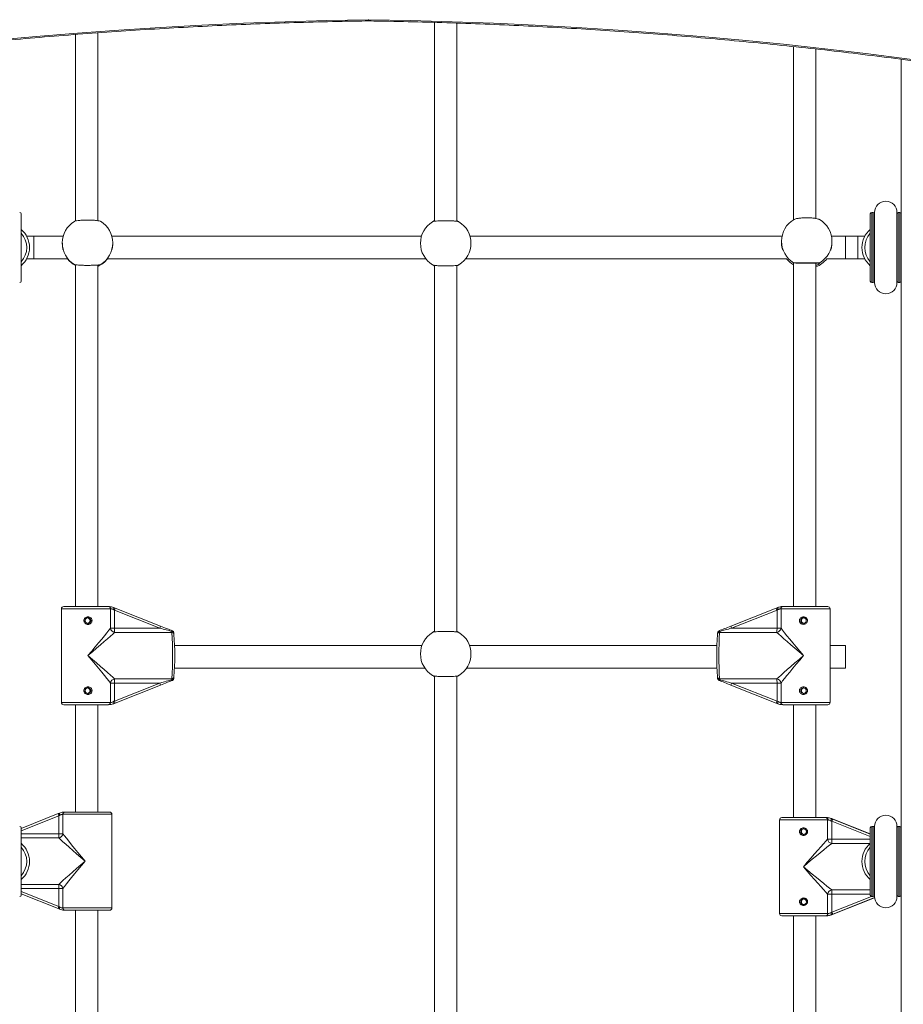
# Model space of a CAD drawing. Units: millimetres. Extents: x 599 to 14801, y -10862 to 9488.
# Drawn here: x 3962 to 4592, y -6532 to -5830 of the extents above; entities that cross this region are included whole.
import ezdxf

# ---------------------------------------------------------------- set-up
doc = ezdxf.new("R2010")
doc.units = ezdxf.units.MM
doc.header["$LTSCALE"] = 50

msp = doc.modelspace()

# ---------------------------------------------------------------- linework, layer by layer
at = {"color": 7, "linetype": 'Continuous', "lineweight": 18}
for p, q in [((4210.57, -5830.81), (4210.78, -5830.81)), ((4257.7, -5831.86), (4257.7, -5973.77)), ((4273.7, -5973.77), (4273.7, -5832.37)), ((4001.7, -5840.48), (4001.7, -5973.57)), ((4017.7, -5973.34), (4017.7, -5839.3)), ((4513.7, -5849.14), (4513.7, -5972.66)), ((4529.7, -5971.76), (4529.7, -5850.86)), ((4590.45, -7203.6), (4590.45, -5858.19)), ((3962.95, -5968.48), (3962.95, -6016.48)), ((4568.45, -6016.48), (4568.45, -5968.48)), ((4570.51, -5967.48), (4569.45, -5967.48)), ((4571.45, -5967.48), (4571.45, -5969.77)), ((4587.45, -5969.77), (4587.45, -5967.48)), ((4589.45, -5967.48), (4588.4, -5967.48)), ((3971.95, -5984.48), (3966.95, -5984.48)), ((3992.93, -5984.48), (3971.95, -5984.48)), ((4248.41, -5984.48), (4027.68, -5984.48)), ((4248.41, -5984.48), (4027.68, -5984.48)), ((4250.35, -5980.08), (4250.37, -5980.05)), ((4281.03, -5980.04), (4281.06, -5980.08)), ((4505.46, -5984.48), (4282.99, -5984.48)), ((4505.46, -5984.48), (4282.99, -5984.48)), ((4550.68, -5984.48), (4540.76, -5984.48)), ((4559.45, -5984.48), (4540.76, -5984.48)), ((4550.68, -6000.12), (4550.68, -5984.48)), ((4564.45, -5984.48), (4559.45, -5984.48)), ((3992.31, -5989.18), (3992.31, -5989.34)), ((4028.31, -5989.34), (4028.31, -5989.18)), ((4505.11, -5988.01), (4505.11, -5988.77)), ((4541.11, -5988.77), (4541.11, -5988.01)), ((3966.95, -6000.48), (3971.95, -6000.48)), ((3971.95, -6000.48), (3996.06, -6000.48)), ((4001.7, -6004.73), (4001.7, -6248.64)), ((4017.7, -6248.64), (4017.7, -6004.9)), ((4024.55, -6000.48), (4251.46, -6000.48)), ((4024.55, -6000.48), (4251.46, -6000.48)), ((4257.7, -6005.18), (4257.7, -6266.77)), ((4273.7, -6266.77), (4273.7, -6005.18)), ((4279.95, -6000.48), (4508.84, -6000.48)), ((4279.95, -6000.48), (4508.84, -6000.48)), ((4513.73, -6003.56), (4513.65, -6003.47)), ((4513.7, -6003.59), (4513.7, -6248.64)), ((4529.7, -6248.64), (4529.7, -6003.56)), ((4537.39, -6000.48), (4550.68, -6000.48)), ((4537.39, -6000.48), (4559.45, -6000.48)), ((4550.68, -6000.48), (4550.68, -6000.12)), ((4559.45, -6000.48), (4564.45, -6000.48)), ((4569.45, -6017.48), (4570.51, -6017.48)), ((4571.45, -6015.19), (4571.45, -6017.48)), ((4587.45, -6017.48), (4587.45, -6015.19)), ((4588.4, -6017.48), (4589.45, -6017.48)), ((3991.7, -6250.24), (3991.7, -6317.04)), ((3993.3, -6248.64), (4025.14, -6248.64)), ((4025.14, -6248.64), (4025.37, -6248.64)), ((4026.64, -6264.09), (4026.64, -6250.24)), ((4026.8, -6250.24), (4026.64, -6250.24)), ((4029.49, -6251.26), (4029.49, -6264.09)), ((4061.85, -6264.09), (4029.49, -6251.26)), ((4029.99, -6249.77), (4062.35, -6262.6)), ((4469.05, -6262.6), (4501.41, -6249.77)), ((4501.92, -6251.26), (4469.56, -6264.09)), ((4501.92, -6264.09), (4501.92, -6251.26)), ((4504.76, -6250.24), (4504.61, -6250.24)), ((4504.76, -6250.24), (4504.76, -6264.09)), ((4506.04, -6248.64), (4506.27, -6248.64)), ((4506.27, -6248.64), (4538.1, -6248.64)), ((4539.7, -6317.04), (4539.7, -6250.24)), ((4029.49, -6264.09), (4026.64, -6264.09)), ((4029.49, -6264.09), (4061.85, -6264.09)), ((4469.56, -6264.09), (4501.92, -6264.09)), ((4504.76, -6264.09), (4501.92, -6264.09)), ((4070.38, -6267.04), (4029.59, -6267.04)), ((4071.87, -6267.44), (4071.87, -6267.36)), ((4250.35, -6273.08), (4250.37, -6273.05)), ((4281.03, -6273.04), (4281.06, -6273.08)), ((4459.54, -6267.44), (4459.54, -6267.36)), ((4501.82, -6267.04), (4461.02, -6267.04)), ((4248.73, -6276.48), (4072.39, -6276.48)), ((4459.02, -6276.48), (4282.67, -6276.48)), ((4550.68, -6276.48), (4539.7, -6276.48)), ((4550.68, -6292.12), (4550.68, -6276.48)), ((4072.34, -6292.48), (4250.74, -6292.48)), ((4280.67, -6292.48), (4459.07, -6292.48)), ((4539.7, -6292.48), (4550.68, -6292.48)), ((4550.68, -6292.48), (4550.68, -6292.12)), ((4029.59, -6300.24), (4070.38, -6300.24)), ((4071.87, -6299.85), (4071.87, -6299.93)), ((4257.7, -6298.18), (4257.7, -6559.77)), ((4273.7, -6559.77), (4273.7, -6298.18)), ((4459.54, -6299.85), (4459.54, -6299.93)), ((4461.02, -6300.24), (4501.82, -6300.24)), ((4026.64, -6317.04), (4026.64, -6303.19)), ((4026.64, -6303.19), (4029.49, -6303.19)), ((4029.49, -6303.19), (4029.49, -6316.03)), ((4061.85, -6303.19), (4029.49, -6303.19)), ((4029.49, -6316.03), (4061.85, -6303.19)), ((4062.35, -6304.68), (4029.99, -6317.51)), ((4501.41, -6317.51), (4469.05, -6304.68)), ((4501.92, -6303.19), (4469.56, -6303.19)), ((4469.56, -6303.19), (4501.92, -6316.03)), ((4501.92, -6303.19), (4504.76, -6303.19)), ((4501.92, -6316.03), (4501.92, -6303.19)), ((4504.76, -6303.19), (4504.76, -6317.04)), ((4025.14, -6318.64), (3993.3, -6318.64)), ((4001.7, -6318.64), (4001.7, -6395.27)), ((4017.7, -6395.27), (4017.7, -6318.64)), ((4025.37, -6318.64), (4025.14, -6318.64)), ((4026.64, -6317.04), (4026.8, -6317.04)), ((4504.61, -6317.04), (4504.76, -6317.04)), ((4506.27, -6318.64), (4506.04, -6318.64)), ((4538.1, -6318.64), (4506.27, -6318.64)), ((4513.7, -6318.64), (4513.7, -6399.24)), ((4529.7, -6399.24), (4529.7, -6318.64)), ((3989.4, -6396.4), (3962.95, -6406.9)), ((3989.4, -6396.4), (3989.4, -6396.4)), ((3989.9, -6410.72), (3989.9, -6397.89)), ((3992.74, -6396.87), (3992.58, -6396.87)), ((3992.74, -6396.87), (3992.74, -6410.72)), ((3994.01, -6395.27), (3994.24, -6395.27)), ((3994.24, -6395.27), (4026.1, -6395.27)), ((4027.7, -6463.67), (4027.7, -6396.87)), ((4505.3, -6399.24), (4536.5, -6399.24)), ((4536.5, -6399.24), (4536.78, -6399.24)), ((4536.78, -6399.24), (4537.35, -6399.24)), ((3962.95, -6406.48), (3962.95, -6454.48)), ((4503.7, -6400.84), (4503.7, -6467.65)), ((4537.94, -6414.7), (4537.94, -6400.84)), ((4538.13, -6400.84), (4537.94, -6400.84)), ((4540.91, -6399.95), (4540.57, -6399.95)), ((4540.99, -6401.86), (4540.99, -6414.7)), ((4568.45, -6410.87), (4541.98, -6400.37)), ((4568.45, -6454.48), (4568.45, -6406.48)), ((4570.51, -6405.48), (4569.45, -6405.48)), ((4571.45, -6405.48), (4571.45, -6407.77)), ((4587.45, -6407.77), (4587.45, -6405.48)), ((4589.45, -6405.48), (4588.4, -6405.48)), ((3992.74, -6410.72), (3989.9, -6410.72)), ((4540.99, -6414.7), (4537.94, -6414.7)), ((3962.95, -6453.65), (3989.4, -6464.15)), ((3989.9, -6449.82), (3992.74, -6449.82)), ((3989.9, -6462.66), (3989.9, -6449.82)), ((3992.74, -6449.82), (3992.74, -6463.67)), ((4537.94, -6467.65), (4537.94, -6453.79)), ((4537.94, -6453.79), (4540.99, -6453.79)), ((4540.99, -6453.79), (4540.99, -6466.63)), ((4569.45, -6455.48), (4570.51, -6455.48)), ((4571.45, -6453.19), (4571.45, -6455.48)), ((4587.45, -6455.48), (4587.45, -6453.19)), ((4588.4, -6455.48), (4589.45, -6455.48)), ((4541.98, -6468.12), (4571.51, -6456.41)), ((3989.4, -6464.15), (3989.4, -6464.15)), ((3992.58, -6463.67), (3992.74, -6463.67)), ((3994.24, -6465.27), (3994.01, -6465.27)), ((4026.1, -6465.27), (3994.24, -6465.27)), ((4001.7, -6465.27), (4001.7, -6547.71)), ((4017.7, -6547.71), (4017.7, -6465.27)), ((4536.5, -6469.25), (4505.3, -6469.25)), ((4513.7, -6469.25), (4513.7, -6547.71)), ((4529.7, -6547.71), (4529.7, -6469.25)), ((4536.78, -6469.25), (4536.5, -6469.25)), ((4537.35, -6469.25), (4536.78, -6469.25)), ((4537.94, -6467.65), (4538.13, -6467.65)), ((4540.57, -6468.54), (4540.91, -6468.54))]:
    msp.add_line(p, q, dxfattribs=at)
at = {"color": 8, "linetype": 'Continuous', "lineweight": 18}
for p, q in [((4569.45, -5967.48), (4569.45, -6017.48)), ((4570.51, -6017.48), (4570.51, -5967.48)), ((4571.5, -5968.36), (4571.5, -6016.59)), ((4587.4, -6016.59), (4587.4, -5968.36)), ((4588.4, -5967.48), (4588.4, -6017.48)), ((4589.45, -6017.48), (4589.45, -5967.48)), ((3971.95, -6000.48), (3971.95, -5984.48)), ((4559.45, -6000.48), (4559.45, -5984.48)), ((4000.86, -6004.53), (4000.91, -6004.53)), ((4019.7, -6004.53), (4019.74, -6004.54)), ((4513.65, -6003.47), (4513.72, -6003.31)), ((4532.51, -6003.31), (4532.56, -6003.49)), ((4026.64, -6250.24), (3991.7, -6250.24)), ((4539.7, -6250.24), (4504.76, -6250.24)), ((3991.7, -6317.04), (4026.64, -6317.04)), ((4504.76, -6317.04), (4539.7, -6317.04)), ((3989.9, -6397.89), (3962.95, -6408.58)), ((4027.7, -6396.87), (3992.74, -6396.87)), ((4537.94, -6400.84), (4503.7, -6400.84)), ((4568.45, -6412.75), (4540.99, -6401.86)), ((4541.65, -6400.37), (4568.45, -6411)), ((4569.45, -6405.48), (4569.45, -6455.48)), ((4570.51, -6455.48), (4570.51, -6405.48)), ((4571.5, -6406.36), (4571.5, -6454.59)), ((4587.4, -6454.59), (4587.4, -6406.36)), ((4588.4, -6405.48), (4588.4, -6455.48)), ((4589.45, -6455.48), (4589.45, -6405.48)), ((3962.95, -6410.72), (3989.9, -6410.72)), ((3989.79, -6413.68), (3962.95, -6413.68)), ((4568.3, -6417.65), (4540.89, -6417.65)), ((4540.99, -6414.7), (4568.45, -6414.7)), ((3962.95, -6446.87), (3989.79, -6446.87)), ((3989.9, -6449.82), (3962.95, -6449.82)), ((3962.95, -6451.97), (3989.9, -6462.66)), ((4540.89, -6450.84), (4568.45, -6450.84)), ((4568.45, -6453.79), (4540.99, -6453.79)), ((4540.99, -6466.63), (4569.2, -6455.44)), ((4571.49, -6456.28), (4541.65, -6468.12)), ((3992.74, -6463.67), (4027.7, -6463.67)), ((4503.7, -6467.65), (4537.94, -6467.65))]:
    msp.add_line(p, q, dxfattribs=at)
at = {"color": 7, "linetype": 'Continuous', "lineweight": 18, "flags": 128}
for points in [[(3768.58, -5865.94), (3797.68, -5861.74), (3826.85, -5857.78), (3856.09, -5854.09), (3885.39, -5850.65), (3914.74, -5847.47), (3944.16, -5844.55), (3973.62, -5841.88), (4003.12, -5839.48), (4032.67, -5837.33), (4062.25, -5835.45), (4091.86, -5833.82), (4121.5, -5832.46), (4151.16, -5831.35), (4180.83, -5830.51), (4210.52, -5829.93)], [(4210.82, -5829.93), (4240.51, -5830.51), (4270.19, -5831.35), (4299.85, -5832.46), (4329.49, -5833.82), (4359.1, -5835.45), (4388.68, -5837.33), (4418.22, -5839.48), (4447.73, -5841.88), (4477.19, -5844.55), (4506.6, -5847.47), (4535.96, -5850.65), (4565.26, -5854.09), (4594.49, -5857.78), (4623.66, -5861.74), (4652.76, -5865.94)], [(4028.93, -6249.34), (4028.99, -6249.39), (4029.03, -6249.49), (4029.04, -6249.64), (4029.04, -6249.82), (4029, -6250.04), (4028.95, -6250.29), (4028.87, -6250.56), (4028.78, -6250.83)], [(4502.63, -6250.83), (4502.53, -6250.56), (4502.46, -6250.29), (4502.4, -6250.04), (4502.37, -6249.82), (4502.36, -6249.64), (4502.38, -6249.49), (4502.42, -6249.39), (4502.48, -6249.34)], [(4070.86, -6265.95), (4070.81, -6265.94), (4070.75, -6265.94), (4070.69, -6265.96), (4070.63, -6266), (4070.56, -6266.06), (4070.48, -6266.13), (4070.41, -6266.22), (4070.33, -6266.32)], [(4461.08, -6266.32), (4461, -6266.22), (4460.92, -6266.13), (4460.85, -6266.06), (4460.78, -6266), (4460.71, -6265.96), (4460.65, -6265.94), (4460.6, -6265.94), (4460.55, -6265.95)], [(4070.33, -6300.96), (4070.41, -6301.06), (4070.48, -6301.15), (4070.56, -6301.22), (4070.63, -6301.28), (4070.69, -6301.32), (4070.75, -6301.34), (4070.81, -6301.35), (4070.86, -6301.33)], [(4460.55, -6301.33), (4460.6, -6301.35), (4460.65, -6301.34), (4460.71, -6301.32), (4460.78, -6301.28), (4460.85, -6301.22), (4460.92, -6301.15), (4461, -6301.06), (4461.08, -6300.96)], [(4028.78, -6316.45), (4028.87, -6316.73), (4028.95, -6316.99), (4029, -6317.24), (4029.04, -6317.46), (4029.04, -6317.65), (4029.03, -6317.79), (4028.99, -6317.89), (4028.93, -6317.94)], [(4502.48, -6317.94), (4502.42, -6317.89), (4502.38, -6317.79), (4502.36, -6317.65), (4502.37, -6317.46), (4502.4, -6317.24), (4502.46, -6316.99), (4502.53, -6316.73), (4502.63, -6316.45)], [(3990.61, -6397.46), (3990.52, -6397.19), (3990.44, -6396.92), (3990.39, -6396.67), (3990.35, -6396.45), (3990.35, -6396.27), (3990.36, -6396.12), (3990.4, -6396.03), (3990.47, -6395.98)], [(3990.47, -6464.57), (3990.4, -6464.52), (3990.36, -6464.43), (3990.35, -6464.28), (3990.35, -6464.1), (3990.39, -6463.87), (3990.44, -6463.63), (3990.52, -6463.36), (3990.61, -6463.08)]]:
    msp.add_lwpolyline(points, dxfattribs=at)
at = {"color": 8, "linetype": 'Continuous', "lineweight": 18, "flags": 128}
for points in [[(4514.1, -6003.45), (4513.95, -6003.42), (4513.72, -6003.31)], [(4532.51, -6003.31), (4532.27, -6003.42), (4532.12, -6003.45)]]:
    msp.add_lwpolyline(points, dxfattribs=at)
at = {"color": 7, "linetype": 'Continuous', "lineweight": 18}
for centre, radius, start, end in [((4210.67, -5839.06), 9.14, 89.05447, 90.94553), ((4579.45, -5967.48), 8, 0, 180), ((3961.95, -5968.48), 1, 0, 90), ((4569.45, -5968.48), 1, 90, 180), ((4570.51, -5968.48), 1, 19.21819, 90), ((4588.4, -5968.48), 1, 90, 160.78181), ((4589.45, -5968.48), 1, 0, 90), ((4010.31, -5989.18), 18, 121.27457, 180), ((4010.31, -5989.18), 18, 360, 58.82596), ((4265.7, -5989.48), 18, 121.46698, 238.53302), ((4265.7, -5989.48), 18, 301.46698, 58.53302), ((4523.11, -5988.01), 18, 120.27303, 180), ((4523.11, -5988.01), 18, 360, 60.00258), ((3951.95, -5992.48), 17, 310.32016, 49.67984), ((3951.95, -5992.48), 15, 317.16657, 42.83343), ((4579.45, -5992.48), 17, 130.32022, 229.67978), ((4579.45, -5992.48), 15, 137.16657, 222.83343), ((4010.31, -5989.5), 18, 217.57451, 241.44874), ((4010.31, -5989.5), 18, 294.26415, 322.42549), ((4523.11, -5989.59), 18, 217.19271, 238.48022), ((4523.11, -5989.59), 18, 291.47505, 322.80729), ((3961.95, -6016.48), 1, 270, 0), ((4569.45, -6016.48), 1, 180, 270), ((4570.51, -6016.48), 1, 270, 340.78181), ((4579.45, -6017.48), 8, 180, 0), ((4588.4, -6016.48), 1, 199.21819, 270), ((4589.45, -6016.48), 1, 270, 0), ((3993.3, -6250.24), 1.6, 90, 180), ((4025.09, -6250.2), 1.56, 358.31787, 88.20407), ((4025.28, -6250.16), 1.52, 356.94505, 86.56877), ((4022.44, -6248.04), 7.75, 335.42994, 347.0687), ((4508.96, -6248.04), 7.75, 192.9313, 204.57006), ((4506.13, -6250.16), 1.52, 93.43123, 183.05495), ((4506.32, -6250.2), 1.56, 91.79593, 181.68213), ((4538.1, -6250.24), 1.6, 0, 90), ((4030.13, -6263.56), 3.52, 188.68127, 261.24114), ((4060.44, -6264.5), 30.96, 179.2528, 184.71979), ((4054.81, -6260.87), 7.73, 335.4218, 347.07788), ((4070.27, -6267.44), 1.6, 2.90195, 68.75348), ((4461.14, -6267.44), 1.6, 111.24652, 177.09805), ((4476.59, -6260.87), 7.73, 192.92212, 204.5782), ((4501.28, -6263.56), 3.52, 278.75886, 351.31873), ((4470.96, -6264.5), 30.96, 355.28021, 0.7472), ((4081.06, -6265.86), 10.74, 182.44795, 186.30379), ((3850.55, -6283.64), 220.46, 355.68196, 4.31804), ((4070.45, -6268.54), 1.5, 0.94332, 92.44594), ((4087.94, -6266.75), 16.08, 182.44276, 186.30548), ((3871.66, -6283.64), 200.86, 355.68191, 4.31809), ((4265.7, -6282.48), 18, 121.46698, 238.53302), ((4265.7, -6282.48), 18, 301.46698, 58.53302), ((4659.75, -6283.64), 200.86, 175.68191, 184.31809), ((4460.96, -6268.54), 1.5, 87.55406, 179.05668), ((4443.47, -6266.75), 16.08, 353.69452, 357.55724), ((4680.86, -6283.64), 220.46, 175.68196, 184.31804), ((4450.35, -6265.86), 10.74, 353.69621, 357.55205), ((4030.13, -6303.72), 3.52, 98.76364, 171.31395), ((4060.44, -6302.79), 30.96, 175.28021, 180.7472), ((4081.06, -6301.42), 10.74, 173.69621, 177.55205), ((4070.45, -6298.74), 1.5, 267.55046, 359.06027), ((4070.27, -6299.85), 1.6, 291.24652, 357.09805), ((4087.95, -6300.53), 16.1, 173.69623, 177.55553), ((4460.96, -6298.74), 1.5, 180.93973, 272.44954), ((4443.46, -6300.53), 16.1, 2.44447, 6.30377), ((4461.14, -6299.85), 1.6, 182.90195, 248.75348), ((4450.35, -6301.42), 10.74, 2.44795, 6.30379), ((4501.28, -6303.72), 3.52, 8.68605, 81.23636), ((4470.96, -6302.79), 30.96, 359.2528, 4.71979), ((4054.8, -6306.41), 7.75, 12.93212, 24.56821), ((4476.61, -6306.41), 7.75, 155.43179, 167.06788), ((3993.3, -6317.04), 1.6, 180, 270), ((4025.09, -6317.09), 1.55, 271.78735, 1.69072), ((4025.28, -6317.12), 1.52, 273.4225, 3.06368), ((4022.45, -6319.24), 7.74, 12.92273, 24.57304), ((4508.96, -6319.24), 7.74, 155.42696, 167.07727), ((4506.13, -6317.12), 1.52, 176.93632, 266.5775), ((4506.32, -6317.09), 1.55, 178.30928, 268.21265), ((4538.1, -6317.04), 1.6, 270, 0), ((3994.1, -6396.79), 1.52, 93.36024, 182.99661), ((3994.29, -6396.83), 1.56, 91.74644, 181.63888), ((4026.1, -6396.87), 1.6, 0, 90), ((4505.3, -6400.84), 1.6, 90, 180), ((4536.42, -6400.77), 1.53, 357.21662, 86.90598), ((4536.65, -6400.73), 1.49, 355.549, 84.71031), ((4579.45, -6405.48), 8, 0, 180), ((3961.95, -6406.48), 1, 0, 90), ((4538.04, -6400.2), 2.55, 330.99958, 5.69792), ((4550, -6405), 9.54, 150.9804, 160.77889), ((4569.45, -6406.48), 1, 90, 180), ((4570.51, -6406.48), 1, 19.21819, 90), ((4588.4, -6406.48), 1, 90, 160.78181), ((4589.45, -6406.48), 1, 0, 90), ((3989.26, -6410.2), 3.52, 278.70477, 351.38673), ((3961.42, -6411.13), 28.48, 354.86942, 0.81241), ((4521.31, -6409.23), 1.99, 89.83085, 270.20182), ((3951.95, -6430.48), 17, 310.32008, 49.67992), ((3951.95, -6430.48), 15, 317.16657, 42.83343), ((4541.53, -6414.06), 3.64, 190.05566, 259.87717), ((4507.68, -6415.1), 33.31, 355.61435, 0.69513), ((4579.45, -6430.48), 17, 130.32022, 229.67978), ((4579.45, -6430.48), 15, 137.16657, 222.83343), ((3989.26, -6450.35), 3.52, 8.61805, 81.29045), ((3961.42, -6449.42), 28.48, 359.18759, 5.13058), ((3961.95, -6454.48), 1, 270, 0), ((4541.53, -6454.43), 3.64, 100.12283, 169.94434), ((4507.69, -6453.39), 33.3, 359.3044, 4.38612), ((4569.45, -6454.48), 1, 180, 270), ((4570.51, -6454.48), 1, 270, 340.78181), ((4579.45, -6455.48), 8, 180, 0), ((4588.4, -6454.48), 1, 199.21819, 270), ((4589.45, -6454.48), 1, 270, 0), ((4521.31, -6459.23), 1.99, 89.82882, 270.20384), ((3994.1, -6463.75), 1.52, 176.98593, 266.65722), ((3994.29, -6463.72), 1.56, 178.34388, 268.2708), ((4026.1, -6463.67), 1.6, 270, 0), ((4505.3, -6467.65), 1.6, 180, 270), ((4536.42, -6467.72), 1.53, 273.09402, 2.78338), ((4536.65, -6467.76), 1.49, 275.28969, 4.451), ((4538.04, -6468.29), 2.55, 354.30208, 29.00042), ((4550, -6463.49), 9.54, 199.22111, 209.0196)]:
    msp.add_arc(centre, radius, start, end, dxfattribs=at)
at = {"color": 8, "linetype": 'Continuous', "lineweight": 18}
for centre, radius, start, end in [((4217.92, -5829.98), 7.4, 179.56959, 186.38558), ((4203.42, -5829.98), 7.4, 353.61499, 0.42936), ((4010.3, -5989.18), 18, 180.00139, 238.53838), ((4010.31, -5989.18), 18, 301.46217, 359.99798), ((4523.04, -5988), 17.93, 180.02719, 238.66026), ((4523.18, -5988), 17.93, 301.34957, 359.96307), ((4010.31, -5989.49), 18, 217.58654, 241.44952), ((4010.3, -5989.49), 18, 294.26446, 322.41108), ((4523.08, -5989.54), 17.99, 217.4286, 238.56354), ((4523.13, -5989.54), 17.99, 291.40122, 322.5681), ((4070.53, -6267.68), 1.37, 13.55985, 98.6047), ((4460.87, -6267.68), 1.37, 81.3953, 166.44015), ((4070.53, -6299.61), 1.37, 261.3978, 346.42542), ((4460.87, -6299.61), 1.37, 193.57458, 278.6022), ((3996.58, -6394.82), 7.35, 192.43504, 204.68129), ((3996.58, -6465.73), 7.36, 155.31979, 167.56387)]:
    msp.add_arc(centre, radius, start, end, dxfattribs=at)
at = {"color": 7, "linetype": 'Continuous', "lineweight": 18}
for centre, major_axis, ratio, start_param, end_param in [((4029.65, -6251.26), (3.2, -1.9), 0.022914, 4.448301, 4.673815), ((4030.24, -6249.77), (4.8, -1.9), 0.017862, 4.441765, 4.667279), ((4501.16, -6249.77), (4.8, 1.9), 0.017862, 4.757499, 4.983013), ((4501.75, -6251.26), (3.2, 1.9), 0.022914, 4.750963, 4.976477), ((4009.7, -6283.64), (17.99, 21.19), 0.025749, 4.734243, 5.907889), ((4062.01, -6264.09), (12.1, -3.2), 0.003408, 4.6995, 5.470682), ((4062.6, -6262.6), (12.1, -4.8), 0.007087, 4.694516, 5.465698), ((4468.8, -6262.6), (12.1, 4.8), 0.007087, 3.95908, 4.730262), ((4469.39, -6264.09), (12.1, 3.2), 0.003408, 3.954096, 4.725278), ((4521.7, -6283.64), (-17.99, 21.19), 0.025749, 0.375297, 1.548942), ((4009.7, -6283.64), (21.19, 17.99), 0.021868, 4.738133, 5.911779), ((4521.7, -6283.64), (21.19, -17.99), 0.021868, 3.512999, 4.686645), ((4009.7, -6283.64), (-17.99, 21.19), 0.025749, 3.516889, 4.690535), ((4009.7, -6283.64), (21.19, -17.99), 0.021868, 0.371407, 1.545052), ((4521.7, -6283.64), (21.19, 17.99), 0.021868, 1.59654, 2.770186), ((4521.7, -6283.64), (17.99, 21.19), 0.025749, 1.59265, 2.766296), ((4062.01, -6303.19), (12.1, 3.2), 0.003408, 0.812504, 1.583685), ((4062.6, -6304.68), (12.1, 4.8), 0.007087, 0.817488, 1.588669), ((4468.8, -6304.68), (12.1, -4.8), 0.007087, 1.552923, 2.324105), ((4469.39, -6303.19), (12.1, -3.2), 0.003408, 1.557908, 2.329089), ((4029.65, -6316.03), (3.2, 1.9), 0.022914, 1.60937, 1.834884), ((4030.24, -6317.51), (4.8, 1.9), 0.017862, 1.615906, 1.841421), ((4501.16, -6317.51), (4.8, -1.9), 0.017862, 1.300172, 1.525686), ((4501.75, -6316.03), (3.2, -1.9), 0.022914, 1.306709, 1.532223), ((3989.13, -6396.4), (4.8, 1.9), 0.019419, 4.761434, 4.986948), ((3989.72, -6397.89), (3.2, 1.9), 0.024912, 4.754327, 4.979842), ((4540.83, -6401.86), (3.2, -1.9), 0.021285, 1.534966, 1.76048), ((4541.42, -6400.37), (4.8, -1.9), 0.016592, 1.528894, 1.754408), ((4542.21, -6400.37), (4.8, -1.9), 0.016592, 4.444973, 4.670487), ((4009.7, -6430.27), (21.19, -17.99), 0.023777, 3.510755, 4.6844), ((4009.7, -6430.27), (-17.99, 21.19), 0.027995, 0.373392, 1.547038), ((4521.7, -6434.24), (17.99, 21.2), 0.023918, 0.417452, 1.591097), ((4521.7, -6434.24), (21.19, 17.99), 0.020312, 0.421065, 1.59471), ((4009.7, -6430.27), (21.19, 17.99), 0.023777, 1.598785, 2.772431), ((4009.7, -6430.27), (17.99, 21.19), 0.027995, 1.594555, 2.768201), ((4521.7, -6434.24), (21.19, -17.99), 0.020312, 4.688475, 5.862121), ((4521.7, -6434.24), (-17.99, 21.2), 0.023918, 1.550496, 2.724141), ((3989.72, -6462.66), (3.2, -1.9), 0.024912, 1.303344, 1.528858), ((3989.13, -6464.15), (4.8, -1.9), 0.019419, 1.296237, 1.521751), ((4540.83, -6466.63), (3.2, 1.9), 0.021285, 4.522705, 4.748219), ((4541.42, -6468.12), (4.8, 1.9), 0.016592, 4.528777, 4.754291), ((4542.21, -6468.12), (4.8, 1.9), 0.016592, 1.612698, 1.838212)]:
    msp.add_ellipse(centre, major_axis=major_axis, ratio=ratio, start_param=start_param, end_param=end_param, dxfattribs=at)
for points, knots in [([(3769.02, -5866.79), (3773.74, -5866.09), (3787.41, -5864.07), (3810.09, -5860.89), (3837.08, -5857.32), (3864.13, -5853.98), (3891.23, -5850.86), (3918.38, -5847.95), (3945.57, -5845.27), (3972.81, -5842.81), (4000.08, -5840.57), (4027.39, -5838.55), (4054.73, -5836.75), (4082.1, -5835.18), (4109.49, -5833.83), (4136.91, -5832.7), (4164.33, -5831.79), (4188.89, -5831.17), (4204.3, -5830.91), (4210.57, -5830.81)], [0, 0, 0, 0, 0.032459, 0.094146, 0.155834, 0.217521, 0.279209, 0.340896, 0.402584, 0.464271, 0.525959, 0.587646, 0.649334, 0.711022, 0.772709, 0.834397, 0.896085, 0.957772, 1, 1, 1, 1]), ([(4210.78, -5830.81), (4215.59, -5830.89), (4229.56, -5831.12), (4252.67, -5831.67), (4280.1, -5832.54), (4307.51, -5833.63), (4334.91, -5834.95), (4362.28, -5836.49), (4389.62, -5838.25), (4416.94, -5840.23), (4444.22, -5842.44), (4471.46, -5844.86), (4498.66, -5847.51), (4525.82, -5850.38), (4552.93, -5853.47), (4579.98, -5856.78), (4606.98, -5860.31), (4631.09, -5863.66), (4646.19, -5865.88), (4652.32, -5866.79)], [0, 0, 0, 0, 0.032459, 0.094147, 0.155835, 0.217522, 0.27921, 0.340898, 0.402585, 0.464273, 0.52596, 0.587648, 0.649335, 0.711023, 0.77271, 0.834398, 0.896085, 0.957772, 1, 1, 1, 1]), ([(4019.7, -5973.83), (4019.42, -5973.71), (4018.85, -5973.46), (4016.75, -5973.17), (4013.99, -5972.97), (4010.8, -5972.89), (4007.58, -5972.93), (4004.65, -5973.09), (4002.37, -5973.36), (4001.26, -5973.63), (4000.98, -5973.79), (4000.91, -5973.83)], [0, 0, 0, 0, 0.120785, 0.241589, 0.36199, 0.481811, 0.601241, 0.720605, 0.840253, 0.960428, 1, 1, 1, 1]), ([(4256.28, -5974.14), (4256.25, -5974.16), (4256.18, -5974.2), (4256.7, -5973.85), (4257.46, -5973.49), (4257.7, -5973.37)], [0, 0, 0, 0, 0.224902, 0.745123, 1, 1, 1, 1]), ([(4275.1, -5974.12), (4274.82, -5974.02), (4274.25, -5973.8), (4272.14, -5973.55), (4269.39, -5973.38), (4266.2, -5973.31), (4262.97, -5973.34), (4260.05, -5973.48), (4257.77, -5973.71), (4256.66, -5973.94), (4256.38, -5974.09), (4256.31, -5974.12)], [0, 0, 0, 0, 0.120787, 0.241591, 0.361989, 0.481812, 0.601242, 0.720607, 0.840253, 0.960428, 1, 1, 1, 1]), ([(4273.7, -5973.38), (4273.87, -5973.46), (4274.59, -5973.78), (4274.94, -5974.03), (4275.22, -5974.19), (4275.17, -5974.17), (4275.14, -5974.15)], [0, 0, 0, 0, 0.161134, 0.666785, 0.797344, 1, 1, 1, 1]), ([(4532.08, -5972.48), (4531.9, -5972.37), (4531.42, -5972.07), (4529.54, -5971.68), (4526.8, -5971.37), (4523.61, -5971.25), (4520.38, -5971.31), (4517.48, -5971.57), (4515.18, -5971.96), (4514.41, -5972.31), (4514.05, -5972.48)], [0, 0, 0, 0, 0.079241, 0.213103, 0.346522, 0.479301, 0.611644, 0.743915, 0.876499, 1, 1, 1, 1]), ([(3992.37, -5989.34), (3992.36, -5989.84), (3992.33, -5991.29), (3992.62, -5993.02), (3992.93, -5993.98), (3993, -5994.19)], [0, 0, 0, 0, 0.297488, 0.84753, 1, 1, 1, 1]), ([(4027.62, -5994.22), (4027.64, -5994.15), (4027.97, -5993.23), (4028.29, -5991.46), (4028.25, -5989.84), (4028.24, -5989.34)], [0, 0, 0, 0, 0.047473, 0.705844, 1, 1, 1, 1]), ([(4505.18, -5988.77), (4505.16, -5989.28), (4505.13, -5990.72), (4505.48, -5992.69), (4505.86, -5993.88), (4505.99, -5994.29)], [0, 0, 0, 0, 0.261232, 0.744319, 1, 1, 1, 1]), ([(4540.24, -5994.28), (4540.33, -5994.03), (4540.72, -5992.89), (4541.1, -5990.89), (4541.06, -5989.27), (4541.05, -5988.77)], [0, 0, 0, 0, 0.163099, 0.741563, 1, 1, 1, 1]), ([(4001.7, -6005.07), (4001.41, -6004.9), (4001.04, -6004.67), (4000.81, -6004.51), (4000.84, -6004.53), (4000.86, -6004.53)], [0, 0, 0, 0, 0.6245577, 0.8095819, 1, 1, 1, 1]), ([(4000.91, -6004.53), (4001.19, -6004.62), (4001.76, -6004.81), (4003.87, -6005.02), (4006.62, -6005.16), (4009.81, -6005.22), (4013.04, -6005.19), (4015.96, -6005.07), (4018.24, -6004.88), (4019.35, -6004.69), (4019.63, -6004.56), (4019.7, -6004.53)], [0, 0, 0, 0, 0.1207878, 0.2415911, 0.3619898, 0.4818116, 0.6012411, 0.720606, 0.8402532, 0.9604281, 1, 1, 1, 1]), ([(4000.94, -6004.55), (4000.94, -6004.55), (4000.94, -6004.55), (4000.97, -6004.57), (4000.99, -6004.58)], [0, 0, 0, 0, 0.433786, 1, 1, 1, 1]), ([(4019.74, -6004.54), (4019.75, -6004.54), (4019.81, -6004.52), (4019.15, -6004.98), (4018.17, -6005.46), (4017.7, -6005.69)], [0, 0, 0, 0, 0.133061, 0.587047, 1, 1, 1, 1]), ([(4019.63, -6004.57), (4019.64, -6004.57), (4019.68, -6004.55), (4019.67, -6004.55), (4019.66, -6004.56)], [0, 0, 0, 0, 0.189283, 1, 1, 1, 1]), ([(4257.7, -6005.57), (4257.53, -6005.5), (4256.82, -6005.17), (4256.46, -6004.92), (4256.19, -6004.76), (4256.24, -6004.79), (4256.27, -6004.8)], [0, 0, 0, 0, 0.161121, 0.666784, 0.797344, 1, 1, 1, 1]), ([(4256.31, -6004.83), (4256.59, -6004.94), (4257.16, -6005.15), (4259.26, -6005.4), (4262.02, -6005.58), (4265.21, -6005.65), (4268.43, -6005.61), (4271.35, -6005.47), (4273.63, -6005.24), (4274.75, -6005.01), (4275.03, -6004.86), (4275.1, -6004.83)], [0, 0, 0, 0, 0.120788, 0.241591, 0.36199, 0.481812, 0.601242, 0.720607, 0.840253, 0.960428, 1, 1, 1, 1]), ([(4275.13, -6004.81), (4275.15, -6004.8), (4275.23, -6004.75), (4274.7, -6005.1), (4273.95, -6005.46), (4273.7, -6005.58)], [0, 0, 0, 0, 0.224902, 0.745123, 1, 1, 1, 1]), ([(4513.72, -6003.31), (4514, -6003.34), (4514.57, -6003.38), (4516.67, -6003.44), (4519.43, -6003.47), (4522.61, -6003.48), (4525.84, -6003.48), (4528.76, -6003.45), (4531.04, -6003.4), (4532.15, -6003.35), (4532.44, -6003.32), (4532.51, -6003.31)], [0, 0, 0, 0, 0.120786, 0.24159, 0.36199, 0.481812, 0.601242, 0.720607, 0.840251, 0.960429, 1, 1, 1, 1]), ([(4514.1, -6003.45), (4514.11, -6003.45), (4514.26, -6003.48), (4514.57, -6003.5), (4515.28, -6003.53), (4516.28, -6003.56), (4517.53, -6003.59), (4518.98, -6003.6), (4520.56, -6003.61), (4522.22, -6003.62), (4523.92, -6003.62), (4525.58, -6003.62), (4527.16, -6003.6), (4528.6, -6003.59), (4529.85, -6003.56), (4530.87, -6003.53), (4531.65, -6003.5), (4531.97, -6003.47), (4532.12, -6003.45)], [0, 0, 0, 0, 0.0064588, 0.0652251, 0.1298291, 0.1980992, 0.2655791, 0.3321803, 0.3988975, 0.4652314, 0.5316396, 0.5976905, 0.6639697, 0.7301335, 0.7965724, 0.8633534, 0.9308102, 1, 1, 1, 1]), ([(4532.56, -6003.49), (4532.35, -6003.68), (4531.93, -6004.07), (4530.84, -6004.84), (4529.9, -6005.21), (4529.7, -6005.29)], [0, 0, 0, 0, 0.425346, 0.876483, 1, 1, 1, 1]), ([(4028.93, -6249.34), (4028.4, -6249.16), (4027.38, -6248.81), (4026.13, -6248.66), (4025.59, -6248.65), (4025.37, -6248.64)], [0, 0, 0, 0, 0.382048, 0.74838, 1, 1, 1, 1]), ([(4026.8, -6250.24), (4026.92, -6250.25), (4027.21, -6250.25), (4027.91, -6250.38), (4028.48, -6250.68), (4028.78, -6250.83)], [0, 0, 0, 0, 0.259497, 0.622975, 1, 1, 1, 1]), ([(4506.04, -6248.64), (4505.7, -6248.65), (4505.01, -6248.67), (4503.68, -6248.91), (4502.81, -6249.22), (4502.48, -6249.34)], [0, 0, 0, 0, 0.366512, 0.754076, 1, 1, 1, 1]), ([(4502.63, -6250.83), (4502.82, -6250.73), (4503.29, -6250.47), (4504.06, -6250.26), (4504.43, -6250.25), (4504.61, -6250.24)], [0, 0, 0, 0, 0.243875, 0.625164, 1, 1, 1, 1]), ([(4010.64, -6255.9), (4011.02, -6255.95), (4011.76, -6256.03), (4012.72, -6256.65), (4013.25, -6257.41), (4013.47, -6258.1), (4013.52, -6258.64), (4013.47, -6259.18), (4013.25, -6259.87), (4012.72, -6260.64), (4011.76, -6261.23), (4010.64, -6261.45), (4009.52, -6261.23), (4008.55, -6260.64), (4008.02, -6259.87), (4007.79, -6259.18), (4007.74, -6258.64), (4007.79, -6258.1), (4008.02, -6257.41), (4008.56, -6256.65), (4009.52, -6256.03), (4010.27, -6255.95), (4010.64, -6255.9)], [0, 0, 0, 0, 0.063865, 0.126942, 0.188765, 0.219645, 0.250018, 0.280348, 0.311262, 0.373047, 0.436165, 0.500164, 0.564004, 0.626984, 0.688792, 0.719689, 0.750073, 0.78042, 0.811372, 0.873198, 0.936189, 1, 1, 1, 1]), ([(4010.6, -6256.64), (4010.37, -6256.66), (4010, -6256.7), (4009.52, -6256.94), (4009.16, -6257.21), (4008.88, -6257.57), (4008.65, -6258.04), (4008.55, -6258.64), (4008.65, -6259.24), (4008.88, -6259.71), (4009.16, -6260.07), (4009.52, -6260.35), (4009.99, -6260.58), (4010.59, -6260.68), (4011.19, -6260.58), (4011.66, -6260.35), (4012.02, -6260.07), (4012.29, -6259.71), (4012.52, -6259.24), (4012.62, -6258.64), (4012.52, -6258.04), (4012.29, -6257.57), (4012.02, -6257.21), (4011.66, -6256.94), (4011.19, -6256.7), (4010.82, -6256.66), (4010.6, -6256.64)], [0, 0, 0, 0, 0.0545753, 0.087785, 0.1248869, 0.1622306, 0.1955339, 0.2499073, 0.3043083, 0.3375956, 0.374909, 0.412046, 0.4452721, 0.4998196, 0.5545749, 0.5878654, 0.6250477, 0.662343, 0.6956313, 0.749962, 0.8043276, 0.837635, 0.8749553, 0.912108, 0.9453625, 1, 1, 1, 1]), ([(4010.12, -6256.64), (4010.34, -6256.66), (4010.78, -6256.71), (4011.37, -6257.04), (4011.82, -6257.53), (4012.09, -6258.16), (4012.13, -6258.84), (4011.96, -6259.49), (4011.59, -6260.04), (4011.12, -6260.42), (4010.76, -6260.51), (4010.62, -6260.55)], [0, 0, 0, 0, 0.1145646, 0.22902, 0.3456354, 0.4639094, 0.5798197, 0.6929272, 0.8072123, 0.924748, 1, 1, 1, 1]), ([(4520.76, -6261.38), (4520.39, -6261.34), (4519.64, -6261.25), (4518.69, -6260.63), (4518.16, -6259.87), (4517.94, -6259.18), (4517.88, -6258.64), (4517.94, -6258.1), (4518.16, -6257.41), (4518.69, -6256.65), (4519.65, -6256.05), (4520.77, -6255.83), (4521.89, -6256.05), (4522.85, -6256.65), (4523.39, -6257.42), (4523.61, -6258.1), (4523.67, -6258.64), (4523.61, -6259.18), (4523.39, -6259.87), (4522.85, -6260.63), (4521.89, -6261.25), (4521.14, -6261.34), (4520.76, -6261.38)], [0, 0, 0, 0, 0.063865, 0.126942, 0.188765, 0.219645, 0.250018, 0.280348, 0.311262, 0.373047, 0.436165, 0.500164, 0.564004, 0.626984, 0.688792, 0.719689, 0.750073, 0.78042, 0.811372, 0.873198, 0.936189, 1, 1, 1, 1]), ([(4520.81, -6260.64), (4521.04, -6260.62), (4521.41, -6260.58), (4521.88, -6260.35), (4522.24, -6260.07), (4522.52, -6259.71), (4522.75, -6259.24), (4522.86, -6258.64), (4522.75, -6258.04), (4522.53, -6257.57), (4522.24, -6257.22), (4521.89, -6256.94), (4521.41, -6256.71), (4520.81, -6256.6), (4520.21, -6256.71), (4519.74, -6256.93), (4519.39, -6257.22), (4519.11, -6257.57), (4518.89, -6258.04), (4518.79, -6258.64), (4518.89, -6259.24), (4519.11, -6259.71), (4519.39, -6260.07), (4519.74, -6260.35), (4520.21, -6260.58), (4520.58, -6260.62), (4520.81, -6260.64)], [0, 0, 0, 0, 0.0545753, 0.087785, 0.1248869, 0.1622306, 0.1955339, 0.2499073, 0.3043083, 0.3375956, 0.374909, 0.412046, 0.4452721, 0.4998196, 0.5545749, 0.5878654, 0.6250477, 0.662343, 0.6956313, 0.749962, 0.8043276, 0.837635, 0.8749553, 0.912108, 0.9453625, 1, 1, 1, 1]), ([(4521.29, -6260.64), (4521.07, -6260.62), (4520.62, -6260.58), (4520.04, -6260.24), (4519.59, -6259.75), (4519.32, -6259.12), (4519.28, -6258.44), (4519.45, -6257.79), (4519.82, -6257.24), (4520.28, -6256.86), (4520.64, -6256.77), (4520.78, -6256.73)], [0, 0, 0, 0, 0.1145646, 0.22902, 0.3456354, 0.4639094, 0.5798197, 0.6929272, 0.8072123, 0.924748, 1, 1, 1, 1]), ([(4256.28, -6267.14), (4256.25, -6267.16), (4256.18, -6267.2), (4256.7, -6266.85), (4257.46, -6266.49), (4257.7, -6266.37)], [0, 0, 0, 0, 0.224905, 0.745132, 1, 1, 1, 1]), ([(4275.1, -6267.12), (4274.82, -6267.02), (4274.25, -6266.8), (4272.14, -6266.55), (4269.39, -6266.38), (4266.2, -6266.31), (4262.97, -6266.34), (4260.05, -6266.48), (4257.77, -6266.71), (4256.66, -6266.94), (4256.38, -6267.09), (4256.31, -6267.12)], [0, 0, 0, 0, 0.120787, 0.241591, 0.361989, 0.481812, 0.601242, 0.720607, 0.840254, 0.960428, 1, 1, 1, 1]), ([(4273.7, -6266.38), (4273.87, -6266.46), (4274.59, -6266.78), (4274.94, -6267.03), (4275.22, -6267.19), (4275.17, -6267.17), (4275.14, -6267.15)], [0, 0, 0, 0, 0.161123, 0.666781, 0.797342, 1, 1, 1, 1]), ([(4257.7, -6298.57), (4257.53, -6298.5), (4256.82, -6298.17), (4256.46, -6297.92), (4256.19, -6297.76), (4256.24, -6297.79), (4256.27, -6297.8)], [0, 0, 0, 0, 0.161122, 0.666787, 0.797343, 1, 1, 1, 1]), ([(4256.31, -6297.83), (4256.59, -6297.94), (4257.16, -6298.15), (4259.26, -6298.4), (4262.02, -6298.58), (4265.21, -6298.65), (4268.43, -6298.61), (4271.35, -6298.47), (4273.63, -6298.24), (4274.75, -6298.01), (4275.03, -6297.86), (4275.1, -6297.83)], [0, 0, 0, 0, 0.120788, 0.241591, 0.36199, 0.481812, 0.601242, 0.720606, 0.840253, 0.960428, 1, 1, 1, 1]), ([(4275.13, -6297.81), (4275.15, -6297.8), (4275.23, -6297.75), (4274.7, -6298.1), (4273.95, -6298.46), (4273.7, -6298.58)], [0, 0, 0, 0, 0.224902, 0.745123, 1, 1, 1, 1]), ([(4010.64, -6305.9), (4011.02, -6305.95), (4011.76, -6306.03), (4012.72, -6306.65), (4013.25, -6307.41), (4013.47, -6308.1), (4013.52, -6308.64), (4013.47, -6309.18), (4013.25, -6309.87), (4012.72, -6310.64), (4011.76, -6311.23), (4010.64, -6311.45), (4009.52, -6311.23), (4008.55, -6310.64), (4008.02, -6309.87), (4007.79, -6309.18), (4007.74, -6308.64), (4007.79, -6308.1), (4008.02, -6307.41), (4008.56, -6306.65), (4009.52, -6306.03), (4010.27, -6305.95), (4010.64, -6305.9)], [0, 0, 0, 0, 0.0638644, 0.1269414, 0.1887754, 0.2196426, 0.2500154, 0.280345, 0.311259, 0.3730439, 0.436162, 0.5001606, 0.5639979, 0.6269853, 0.6887925, 0.7196895, 0.7500742, 0.7804208, 0.8113723, 0.8731984, 0.9361894, 1, 1, 1, 1]), ([(4010.6, -6306.64), (4010.37, -6306.66), (4010, -6306.7), (4009.52, -6306.94), (4009.16, -6307.21), (4008.88, -6307.57), (4008.65, -6308.04), (4008.55, -6308.64), (4008.65, -6309.24), (4008.88, -6309.71), (4009.16, -6310.07), (4009.52, -6310.35), (4009.99, -6310.58), (4010.59, -6310.68), (4011.19, -6310.58), (4011.66, -6310.35), (4012.02, -6310.07), (4012.29, -6309.71), (4012.52, -6309.24), (4012.62, -6308.64), (4012.52, -6308.04), (4012.29, -6307.57), (4012.02, -6307.21), (4011.66, -6306.94), (4011.19, -6306.7), (4010.82, -6306.66), (4010.6, -6306.64)], [0, 0, 0, 0, 0.054576, 0.087778, 0.124892, 0.162221, 0.195524, 0.249917, 0.3043, 0.337604, 0.374918, 0.412055, 0.445274, 0.499822, 0.554577, 0.587868, 0.625051, 0.662347, 0.695618, 0.749968, 0.804334, 0.837642, 0.874962, 0.912115, 0.945362, 1, 1, 1, 1]), ([(4010.12, -6306.64), (4010.34, -6306.66), (4010.78, -6306.71), (4011.37, -6307.04), (4011.82, -6307.53), (4012.09, -6308.16), (4012.13, -6308.84), (4011.96, -6309.49), (4011.59, -6310.04), (4011.12, -6310.42), (4010.76, -6310.51), (4010.62, -6310.55)], [0, 0, 0, 0, 0.114557, 0.22903, 0.345614, 0.463887, 0.579796, 0.692943, 0.807227, 0.924761, 1, 1, 1, 1]), ([(4520.76, -6311.38), (4520.39, -6311.34), (4519.64, -6311.25), (4518.69, -6310.63), (4518.16, -6309.87), (4517.94, -6309.18), (4517.88, -6308.64), (4517.94, -6308.1), (4518.16, -6307.41), (4518.69, -6306.65), (4519.65, -6306.05), (4520.77, -6305.83), (4521.89, -6306.05), (4522.85, -6306.65), (4523.39, -6307.42), (4523.61, -6308.1), (4523.67, -6308.64), (4523.61, -6309.18), (4523.39, -6309.87), (4522.85, -6310.63), (4521.89, -6311.25), (4521.14, -6311.34), (4520.76, -6311.38)], [0, 0, 0, 0, 0.063864, 0.126934, 0.188768, 0.219648, 0.250021, 0.280337, 0.311264, 0.373049, 0.436167, 0.500165, 0.564005, 0.626985, 0.688793, 0.71969, 0.750074, 0.780421, 0.811372, 0.873198, 0.936189, 1, 1, 1, 1]), ([(4520.81, -6310.64), (4521.04, -6310.62), (4521.41, -6310.58), (4521.88, -6310.35), (4522.24, -6310.07), (4522.52, -6309.71), (4522.75, -6309.24), (4522.86, -6308.64), (4522.75, -6308.04), (4522.53, -6307.57), (4522.24, -6307.22), (4521.89, -6306.94), (4521.41, -6306.71), (4520.81, -6306.6), (4520.21, -6306.71), (4519.74, -6306.93), (4519.39, -6307.22), (4519.11, -6307.57), (4518.89, -6308.04), (4518.79, -6308.64), (4518.89, -6309.24), (4519.11, -6309.71), (4519.39, -6310.07), (4519.74, -6310.35), (4520.21, -6310.58), (4520.58, -6310.62), (4520.81, -6310.64)], [0, 0, 0, 0, 0.054576, 0.087787, 0.124889, 0.162234, 0.195538, 0.249912, 0.304314, 0.337602, 0.374916, 0.412054, 0.44528, 0.499826, 0.554582, 0.587873, 0.625056, 0.662352, 0.695624, 0.749974, 0.804341, 0.837632, 0.874953, 0.912106, 0.945361, 1, 1, 1, 1]), ([(4521.29, -6310.64), (4521.07, -6310.62), (4520.62, -6310.58), (4520.04, -6310.24), (4519.59, -6309.75), (4519.32, -6309.12), (4519.28, -6308.44), (4519.45, -6307.79), (4519.82, -6307.24), (4520.28, -6306.86), (4520.64, -6306.77), (4520.78, -6306.73)], [0, 0, 0, 0, 0.1145563, 0.2290298, 0.3456438, 0.4639162, 0.579825, 0.6929311, 0.8072148, 0.924749, 1, 1, 1, 1]), ([(4025.37, -6318.64), (4025.71, -6318.63), (4026.4, -6318.61), (4027.73, -6318.37), (4028.59, -6318.06), (4028.93, -6317.94)], [0, 0, 0, 0, 0.366507, 0.754077, 1, 1, 1, 1]), ([(4028.78, -6316.45), (4028.59, -6316.55), (4028.11, -6316.82), (4027.35, -6317.02), (4026.98, -6317.03), (4026.8, -6317.04)], [0, 0, 0, 0, 0.243875, 0.625164, 1, 1, 1, 1]), ([(4502.48, -6317.94), (4503, -6318.12), (4504.03, -6318.47), (4505.28, -6318.63), (4505.82, -6318.64), (4506.04, -6318.64)], [0, 0, 0, 0, 0.382046, 0.748383, 1, 1, 1, 1]), ([(4504.61, -6317.04), (4504.49, -6317.04), (4504.2, -6317.03), (4503.49, -6316.9), (4502.92, -6316.6), (4502.63, -6316.45)], [0, 0, 0, 0, 0.259497, 0.622975, 1, 1, 1, 1]), ([(3990.47, -6395.98), (3990.8, -6395.86), (3991.66, -6395.54), (3992.99, -6395.3), (3993.68, -6395.28), (3994.01, -6395.27)], [0, 0, 0, 0, 0.245933, 0.633486, 1, 1, 1, 1]), ([(3990.61, -6397.46), (3990.8, -6397.36), (3991.27, -6397.1), (3992.03, -6396.9), (3992.4, -6396.88), (3992.58, -6396.87)], [0, 0, 0, 0, 0.243875, 0.625154, 1, 1, 1, 1]), ([(4540.57, -6399.95), (4540.04, -6399.77), (4538.98, -6399.42), (4537.65, -6399.26), (4537.03, -6399.25), (4536.78, -6399.24)], [0, 0, 0, 0, 0.3820477, 0.7483887, 1, 1, 1, 1]), ([(4540.91, -6399.95), (4540.58, -6399.83), (4539.72, -6399.51), (4538.38, -6399.27), (4537.69, -6399.25), (4537.35, -6399.24)], [0, 0, 0, 0, 0.245933, 0.633482, 1, 1, 1, 1]), ([(4520.83, -6406.51), (4521.2, -6406.55), (4521.95, -6406.63), (4522.91, -6407.25), (4523.45, -6408.02), (4523.68, -6408.71), (4523.74, -6409.25), (4523.68, -6409.78), (4523.45, -6410.47), (4522.91, -6411.24), (4521.95, -6411.84), (4520.83, -6412.06), (4519.71, -6411.84), (4518.75, -6411.24), (4518.22, -6410.47), (4518, -6409.78), (4517.95, -6409.24), (4518, -6408.71), (4518.22, -6408.02), (4518.76, -6407.25), (4519.71, -6406.63), (4520.45, -6406.55), (4520.83, -6406.51)], [0, 0, 0, 0, 0.063865, 0.126941, 0.188775, 0.219643, 0.250029, 0.280345, 0.311259, 0.373044, 0.436162, 0.500161, 0.563997, 0.626986, 0.688792, 0.71969, 0.750075, 0.780421, 0.811373, 0.873199, 0.93619, 1, 1, 1, 1]), ([(4538.13, -6400.84), (4538.27, -6400.85), (4538.61, -6400.86), (4539.37, -6400.99), (4539.97, -6401.28), (4540.27, -6401.44)], [0, 0, 0, 0, 0.259515, 0.622988, 1, 1, 1, 1]), ([(4520.87, -6407.25), (4520.64, -6407.27), (4520.27, -6407.3), (4519.8, -6407.54), (4519.45, -6407.82), (4519.17, -6408.17), (4518.95, -6408.65), (4518.85, -6409.24), (4518.95, -6409.84), (4519.17, -6410.32), (4519.45, -6410.67), (4519.8, -6410.95), (4520.27, -6411.18), (4520.87, -6411.29), (4521.47, -6411.18), (4521.95, -6410.95), (4522.3, -6410.67), (4522.59, -6410.32), (4522.82, -6409.84), (4522.92, -6409.25), (4522.82, -6408.65), (4522.59, -6408.17), (4522.3, -6407.82), (4521.95, -6407.54), (4521.47, -6407.3), (4521.1, -6407.27), (4520.87, -6407.25)], [0, 0, 0, 0, 0.054574, 0.087776, 0.12489, 0.162221, 0.195541, 0.249916, 0.304299, 0.337602, 0.374917, 0.412056, 0.445274, 0.499821, 0.554578, 0.587868, 0.625051, 0.662347, 0.695618, 0.749969, 0.804336, 0.837626, 0.874962, 0.912116, 0.94536, 1, 1, 1, 1]), ([(4520.83, -6456.51), (4521.2, -6456.55), (4521.95, -6456.63), (4522.91, -6457.25), (4523.45, -6458.02), (4523.68, -6458.71), (4523.74, -6459.25), (4523.68, -6459.78), (4523.45, -6460.47), (4522.91, -6461.24), (4521.95, -6461.84), (4520.83, -6462.06), (4519.71, -6461.84), (4518.75, -6461.24), (4518.22, -6460.47), (4518, -6459.78), (4517.95, -6459.24), (4518, -6458.71), (4518.22, -6458.02), (4518.76, -6457.25), (4519.71, -6456.63), (4520.45, -6456.55), (4520.83, -6456.51)], [0, 0, 0, 0, 0.063867, 0.126935, 0.188768, 0.219636, 0.250022, 0.280338, 0.311264, 0.373038, 0.436156, 0.500157, 0.563995, 0.626977, 0.688782, 0.719692, 0.750077, 0.780423, 0.811374, 0.8732, 0.93619, 1, 1, 1, 1]), ([(4520.87, -6457.24), (4520.64, -6457.27), (4520.27, -6457.3), (4519.8, -6457.54), (4519.45, -6457.82), (4519.17, -6458.17), (4518.95, -6458.65), (4518.85, -6459.24), (4518.95, -6459.84), (4519.17, -6460.32), (4519.45, -6460.67), (4519.8, -6460.95), (4520.27, -6461.18), (4520.87, -6461.29), (4521.47, -6461.18), (4521.95, -6460.95), (4522.3, -6460.67), (4522.59, -6460.32), (4522.82, -6459.84), (4522.92, -6459.25), (4522.82, -6458.65), (4522.59, -6458.17), (4522.3, -6457.82), (4521.95, -6457.54), (4521.47, -6457.3), (4521.1, -6457.27), (4520.87, -6457.24)], [0, 0, 0, 0, 0.0545748, 0.0877851, 0.1248872, 0.1622181, 0.1955384, 0.2499134, 0.3042973, 0.3376005, 0.3749157, 0.4120548, 0.4452806, 0.4998254, 0.5545822, 0.5878727, 0.6250555, 0.6623515, 0.6956227, 0.749974, 0.8043415, 0.8376318, 0.8749529, 0.9121072, 0.9453593, 1, 1, 1, 1]), ([(3994.01, -6465.27), (3993.8, -6465.27), (3993.26, -6465.26), (3992.01, -6465.1), (3990.99, -6464.75), (3990.47, -6464.57)], [0, 0, 0, 0, 0.251624, 0.617954, 1, 1, 1, 1]), ([(3992.58, -6463.67), (3992.46, -6463.67), (3992.18, -6463.66), (3991.47, -6463.53), (3990.9, -6463.24), (3990.61, -6463.08)], [0, 0, 0, 0, 0.259513, 0.62299, 1, 1, 1, 1]), ([(4536.78, -6469.25), (4537.16, -6469.24), (4537.94, -6469.22), (4539.35, -6468.98), (4540.23, -6468.66), (4540.57, -6468.54)], [0, 0, 0, 0, 0.366505, 0.754066, 1, 1, 1, 1]), ([(4537.35, -6469.25), (4537.57, -6469.24), (4538.11, -6469.23), (4539.37, -6469.07), (4540.39, -6468.72), (4540.91, -6468.54)], [0, 0, 0, 0, 0.251633, 0.617957, 1, 1, 1, 1]), ([(4540.27, -6467.05), (4540.07, -6467.16), (4539.58, -6467.42), (4538.77, -6467.62), (4538.34, -6467.64), (4538.13, -6467.65)], [0, 0, 0, 0, 0.24384, 0.625154, 1, 1, 1, 1])]:
    msp.add_open_spline(points, degree=3, knots=knots, dxfattribs=at)

doc.saveas('drawing.dxf')
